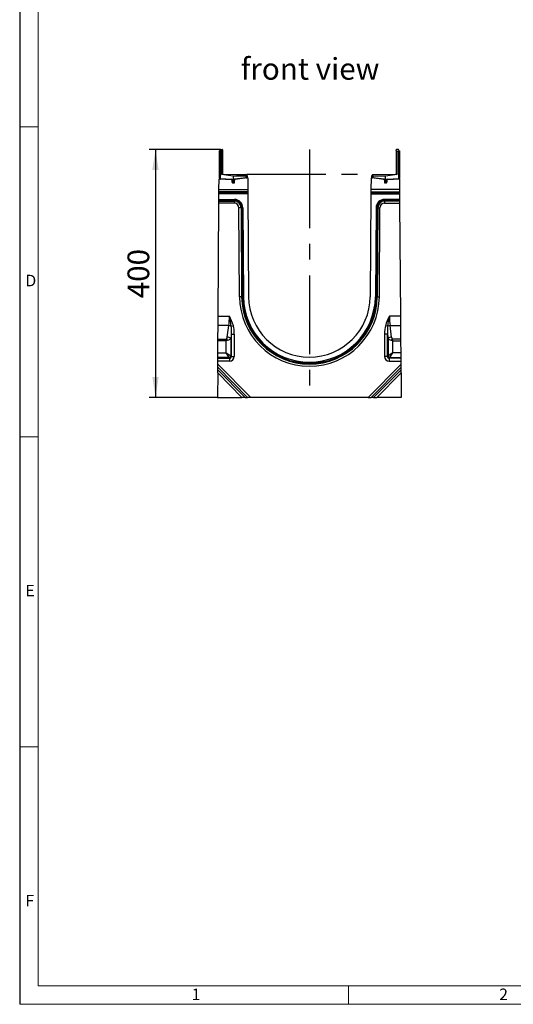
# Model space of a CAD drawing. Units: millimetres. Extents: x 70 to 4130, y 70 to 2900.
# Drawn here: x 70 to 866, y 70 to 1658 of the extents above; entities that cross this region are included whole.
import ezdxf

# ---------------------------------------------------------------- set-up
doc = ezdxf.new("R2010")
doc.units = ezdxf.units.MM
doc.header["$LTSCALE"] = 10
doc.linetypes.add('CENTERX2', pattern=[20.32, 12.7, -2.54, 2.54, -2.54])
for name, color, linetype in [('HAURATON_CENTERLINE', 60, 'CENTERX2'), ('HAURATON_DIMENSIONING', 1, 'Continuous'), ('HAURATON_FRAME_LOGO', 1, 'Continuous'), ('HAURATON_TEXT', 40, 'Continuous')]:
    doc.layers.add(name, color=color, linetype=linetype)
doc.layers.add('HAURATON_PRODUCT_CONTOUR', color=7, linetype='Continuous', lineweight=25)
doc.styles.add('SLDTEXTSTYLE1', font='GOTHIC.TTF', dxfattribs={"width": 0.913})
doc.styles.add('SLDTEXTSTYLE2', font='ARIAL.TTF', dxfattribs={"width": 0.948})
doc.dimstyles.new('SLDDIMSTYLE0', dxfattribs={"dimtxt": 35, "dimasz": 33.02, "dimexe": 0, "dimexo": 0.0625, "dimgap": 8.75, "dimtad": 1, "dimdec": 1, "dimrnd": 1e-09, "dimzin": 12, "dimdsep": 46, "dimtxsty": 'SLDTEXTSTYLE2', "dimsah": 1, "dimcen": 0.09, "dimadec": 0, "dimazin": 3, "dimtfac": 1, "dimtdec": 1, "dimtofl": 0, "dimtmove": 0, "dimatfit": 3, "dimfxl": 1, "dimfrac": 2, "dimtolj": 1, "dimtzin": 12, "dimarcsym": 0})

# ---------------------------------------------------------------- blocks, each defined once
blk = doc.blocks.new('_D_7')
at = {"layer": 'HAURATON_DIMENSIONING'}
for p, q in [((393.5, 1448.7), (278.9, 1448.7)), ((288.9, 1448.7), (288.9, 1048.8)), ((388.9, 1048.8), (278.9, 1048.8))]:
    blk.add_line(p, q, dxfattribs=at)
for points in [[(288.9, 1448.7), (283.8, 1415.7), (294, 1415.7)], [(288.9, 1048.8), (294, 1081.8), (283.8, 1081.8)]]:
    blk.add_solid(points, dxfattribs=at)
at = {"layer": 'HAURATON_DIMENSIONING', "insert": (243.8, 1208.6), "char_height": 35, "attachment_point": 1, "rotation": 90, "style": 'SLDTEXTSTYLE2'}
blk.add_mtext('400', dxfattribs=at)

msp = doc.modelspace()

# ---------------------------------------------------------------- linework, layer by layer
at = {"layer": 'HAURATON_CENTERLINE'}
for p, q in [((537.02, 1448.73), (537.02, 1048.75)), ((436.52, 1408.75), (637.52, 1408.75))]:
    msp.add_line(p, q, dxfattribs=at)
at = {"layer": 'HAURATON_FRAME_LOGO'}
msp.add_line((70, 2900), (70, 70), dxfattribs=at)
at = {"layer": 'HAURATON_FRAME_LOGO', "lineweight": 18}
for p, q in [((100, 2870), (100, 100)), ((70, 1485), (100, 1485)), ((70, 985), (100, 985)), ((100, 485), (70, 485)), ((100, 100), (2230, 100)), ((600, 70), (600, 100)), ((70, 70), (2278, 70))]:
    msp.add_line(p, q, dxfattribs=at)
at = {"layer": 'HAURATON_PRODUCT_CONTOUR'}
for p, q in [((392.02, 1446.23), (392.13, 1446.43)), ((392.02, 1401.7), (392.02, 1446.23)), ((393.52, 1448.73), (392.13, 1446.43)), ((395.55, 1445.59), (392.98, 1445.57)), ((392.98, 1445.57), (392.98, 1401.7)), ((393.52, 1448.73), (396.52, 1448.67)), ((397.02, 1447.16), (395.55, 1445.59)), ((395.55, 1407.95), (395.55, 1445.59)), ((397.02, 1448.17), (397.02, 1447.16)), ((397.02, 1447.16), (397.02, 1409.31)), ((677.02, 1447.16), (677.02, 1448.17)), ((677.02, 1447.16), (678.48, 1445.59)), ((677.02, 1447.16), (677.02, 1409.31)), ((680.52, 1448.73), (677.51, 1448.67)), ((678.48, 1407.95), (678.48, 1445.59)), ((678.48, 1445.59), (681.05, 1445.57)), ((681.9, 1446.43), (680.52, 1448.73)), ((681.05, 1401.7), (681.05, 1445.57)), ((681.9, 1446.43), (682.02, 1446.23)), ((682.02, 1446.23), (682.02, 1401.7)), ((391.22, 1383.76), (391.34, 1400.75)), ((392.02, 1400.75), (391.34, 1400.75)), ((392.98, 1401.7), (392.02, 1401.7)), ((411.32, 1399.74), (392.02, 1400.75)), ((392.98, 1401.7), (411.34, 1400.74)), ((395.55, 1407.95), (397.02, 1409.31)), ((414.27, 1405.51), (395.55, 1407.95)), ((397.02, 1409.31), (397.02, 1409.24)), ((397.51, 1408.74), (434.55, 1408.1)), ((412.27, 1395.64), (412.27, 1398.74)), ((413.23, 1398.74), (412.27, 1398.74)), ((413.23, 1398.74), (413.23, 1396.64)), ((435.33, 1407.93), (414.27, 1405.51)), ((414.27, 1405.51), (414.27, 1396.59)), ((434.96, 1405.31), (414.27, 1405.51)), ((415.3, 1396.64), (415.3, 1399)), ((416.27, 1399), (415.3, 1399)), ((416.27, 1395.64), (416.27, 1399)), ((417.02, 1400.98), (434.69, 1403.5)), ((436.52, 1402.75), (417.12, 1399.99)), ((434.96, 1405.31), (436.14, 1407.27)), ((434.96, 1403.58), (434.96, 1405.31)), ((436.52, 1406.1), (436.52, 1404.49)), ((437.67, 1402.75), (436.52, 1402.75)), ((437.67, 1402.75), (437.81, 1383.76)), ((636.36, 1402.75), (636.22, 1383.76)), ((637.52, 1402.75), (636.36, 1402.75)), ((637.52, 1404.49), (637.52, 1406.1)), ((656.91, 1399.99), (637.52, 1402.75)), ((637.91, 1407.29), (639.01, 1405.31)), ((659.77, 1405.51), (639.01, 1405.31)), ((639.01, 1405.31), (639.01, 1403.6)), ((639.34, 1403.5), (657.01, 1400.98)), ((639.48, 1408.1), (676.52, 1408.74)), ((657.77, 1399), (657.77, 1395.64)), ((658.73, 1399), (657.77, 1399)), ((658.73, 1399), (658.73, 1396.64)), ((678.48, 1407.95), (659.77, 1405.51)), ((659.77, 1396.59), (659.77, 1405.51)), ((660.8, 1396.64), (660.8, 1398.74)), ((661.77, 1398.74), (660.8, 1398.74)), ((661.77, 1398.74), (661.77, 1395.64)), ((662.7, 1400.74), (681.05, 1401.7)), ((682.02, 1400.75), (662.71, 1399.74)), ((677.02, 1409.24), (677.02, 1409.31)), ((677.02, 1409.31), (678.48, 1407.95)), ((682.02, 1401.7), (681.05, 1401.7)), ((682.69, 1400.75), (682.02, 1400.75)), ((682.81, 1383.76), (682.69, 1400.75)), ((391.2, 1380.29), (391.22, 1383.76)), ((391.22, 1383.76), (437.81, 1383.76)), ((413.23, 1396.64), (412.27, 1396.64)), ((414.27, 1394.59), (413.21, 1394.64)), ((413.23, 1396.64), (414.27, 1396.59)), ((414.27, 1396.59), (415.3, 1396.64)), ((414.27, 1394.59), (414.27, 1396.59)), ((414.27, 1394.59), (415.32, 1394.64)), ((416.27, 1396.64), (415.3, 1396.64)), ((437.81, 1383.76), (437.83, 1380.29)), ((636.22, 1383.76), (636.2, 1380.29)), ((682.81, 1383.76), (636.22, 1383.76)), ((658.73, 1396.64), (657.77, 1396.64)), ((658.71, 1394.64), (659.77, 1394.59)), ((658.73, 1396.64), (659.77, 1396.59)), ((659.77, 1396.59), (660.8, 1396.64)), ((659.77, 1396.59), (659.77, 1394.59)), ((660.82, 1394.64), (659.77, 1394.59)), ((661.77, 1396.64), (660.8, 1396.64)), ((682.83, 1380.29), (682.81, 1383.76)), ((391.09, 1365.25), (391.1, 1366.41)), ((391.1, 1366.41), (391.11, 1368.14)), ((416.01, 1366.41), (391.1, 1366.41)), ((391.11, 1368.14), (391.18, 1376.83)), ((391.11, 1368.14), (416.01, 1368.14)), ((391.18, 1376.83), (391.19, 1378.56)), ((437.86, 1376.83), (391.18, 1376.83)), ((391.19, 1378.56), (391.2, 1380.29)), ((391.19, 1378.56), (437.84, 1378.56)), ((437.83, 1380.29), (391.2, 1380.29)), ((416.01, 1368.14), (416.01, 1366.41)), ((416.01, 1366.41), (416.01, 1365.25)), ((437.83, 1380.29), (437.84, 1378.56)), ((437.84, 1378.56), (437.86, 1376.83)), ((437.86, 1376.83), (439.01, 1211.07)), ((636.18, 1376.83), (635.02, 1211.07)), ((636.19, 1378.56), (636.18, 1376.83)), ((636.18, 1376.83), (682.86, 1376.83)), ((636.2, 1380.29), (636.19, 1378.56)), ((682.84, 1378.56), (636.19, 1378.56)), ((636.2, 1380.29), (682.83, 1380.29)), ((658.02, 1368.14), (658.02, 1366.41)), ((682.92, 1368.14), (658.02, 1368.14)), ((658.02, 1366.41), (658.02, 1365.25)), ((658.02, 1366.41), (682.93, 1366.41)), ((682.84, 1378.56), (682.83, 1380.29)), ((682.86, 1376.83), (682.84, 1378.56)), ((682.92, 1368.14), (682.86, 1376.83)), ((682.93, 1366.41), (682.92, 1368.14)), ((682.94, 1365.25), (682.93, 1366.41)), ((389.8, 1179.49), (391.07, 1361.79)), ((391.07, 1361.79), (391.09, 1365.25)), ((416.01, 1361.79), (391.07, 1361.79)), ((391.09, 1365.25), (416.01, 1365.25)), ((416.01, 1365.25), (416.01, 1361.79)), ((426.78, 1354.56), (423.31, 1354.53)), ((424.32, 1210.97), (423.31, 1354.53)), ((427.93, 1354.57), (426.78, 1354.56)), ((426.78, 1354.56), (427.78, 1211)), ((429.66, 1354.58), (427.93, 1354.57)), ((428.94, 1211), (427.93, 1354.57)), ((429.66, 1354.58), (430.67, 1211.02)), ((644.37, 1354.58), (643.36, 1211.02)), ((644.37, 1354.58), (646.1, 1354.57)), ((645.1, 1211), (646.1, 1354.57)), ((646.1, 1354.57), (647.25, 1354.56)), ((647.25, 1354.56), (646.25, 1211)), ((647.25, 1354.56), (650.72, 1354.53)), ((649.71, 1210.97), (650.72, 1354.53)), ((658.02, 1365.25), (658.02, 1361.79)), ((682.94, 1365.25), (658.02, 1365.25)), ((658.02, 1361.79), (682.96, 1361.79)), ((682.96, 1361.79), (682.94, 1365.25)), ((684.23, 1179.49), (682.96, 1361.79)), ((427.78, 1211), (424.32, 1210.97)), ((428.94, 1211), (427.78, 1211)), ((430.67, 1211.02), (428.94, 1211)), ((643.36, 1211.02), (645.1, 1211)), ((645.1, 1211), (646.25, 1211)), ((646.25, 1211), (649.71, 1210.97)), ((389.69, 1164.44), (389.8, 1179.49)), ((389.8, 1179.49), (408.16, 1179.49)), ((684.23, 1179.49), (665.87, 1179.49)), ((684.34, 1164.44), (684.23, 1179.49)), ((389.54, 1142.83), (389.69, 1164.44)), ((407.06, 1164.44), (389.69, 1164.44)), ((404.64, 1146.12), (407.06, 1164.44)), ((411.05, 1163.44), (414.38, 1164.32)), ((662.98, 1163.44), (659.65, 1164.32)), ((666.97, 1164.44), (684.34, 1164.44)), ((669.39, 1146.12), (666.97, 1164.44)), ((684.49, 1142.83), (684.34, 1164.44)), ((411.16, 1150.79), (410.27, 1144.06)), ((410.27, 1144.06), (410.27, 1115.66)), ((411.16, 1150.79), (415.86, 1150.79)), ((411.16, 1114.77), (411.16, 1150.79)), ((415.86, 1150.79), (415.86, 1114.77)), ((662.87, 1150.79), (658.17, 1150.79)), ((658.17, 1150.79), (658.17, 1114.77)), ((662.87, 1114.77), (662.87, 1150.79)), ((662.87, 1150.79), (663.76, 1144.06)), ((663.76, 1144.06), (663.76, 1115.66)), ((389.39, 1120.36), (389.52, 1140.1)), ((389.52, 1140.1), (389.54, 1142.83)), ((402.76, 1140.1), (389.52, 1140.1)), ((389.54, 1142.83), (403.44, 1142.83)), ((402.76, 1140.1), (403.44, 1142.83)), ((405.49, 1140.78), (402.76, 1140.1)), ((402.76, 1120.36), (402.76, 1140.1)), ((668.54, 1140.78), (671.27, 1140.1)), ((684.49, 1142.83), (670.59, 1142.83)), ((671.27, 1140.1), (670.59, 1142.83)), ((671.27, 1120.36), (671.27, 1140.1)), ((671.27, 1140.1), (684.51, 1140.1)), ((684.51, 1140.1), (684.49, 1142.83)), ((684.65, 1120.36), (684.51, 1140.1)), ((389.29, 1107.25), (389.33, 1111.95)), ((389.33, 1112.84), (389.39, 1120.36)), ((389.33, 1111.95), (389.33, 1112.84)), ((407.46, 1112.84), (389.33, 1112.84)), ((389.33, 1111.95), (408.35, 1111.95)), ((389.39, 1120.36), (402.76, 1120.36)), ((407.46, 1112.84), (402.76, 1120.36)), ((402.76, 1120.36), (410.27, 1115.66)), ((408.35, 1111.95), (407.46, 1112.84)), ((408.35, 1111.95), (408.35, 1107.25)), ((410.27, 1115.66), (411.16, 1114.77)), ((411.16, 1114.77), (415.86, 1114.77)), ((662.87, 1114.77), (658.17, 1114.77)), ((663.76, 1115.66), (662.87, 1114.77)), ((671.27, 1120.36), (663.76, 1115.66)), ((665.68, 1111.95), (666.58, 1112.84)), ((665.68, 1111.95), (665.68, 1107.25)), ((684.7, 1111.95), (665.68, 1111.95)), ((666.58, 1112.84), (671.27, 1120.36)), ((666.58, 1112.84), (684.7, 1112.84)), ((684.65, 1120.36), (671.27, 1120.36)), ((684.7, 1112.84), (684.65, 1120.36)), ((684.7, 1111.95), (684.7, 1112.84)), ((684.74, 1107.25), (684.7, 1111.95)), ((389.2, 1093.34), (389.22, 1097.26)), ((389.22, 1097.26), (389.26, 1102.41)), ((437.4, 1048.75), (389.22, 1097.26)), ((389.26, 1102.41), (389.29, 1107.25)), ((389.26, 1102.41), (442.55, 1048.75)), ((408.35, 1107.25), (389.29, 1107.25)), ((684.77, 1102.41), (631.48, 1048.75)), ((636.63, 1048.75), (684.81, 1097.26)), ((665.68, 1107.25), (684.74, 1107.25)), ((684.77, 1102.41), (684.74, 1107.25)), ((684.81, 1097.26), (684.77, 1102.41)), ((684.83, 1093.34), (684.81, 1097.26)), ((389.16, 1088.19), (388.89, 1048.75)), ((389.16, 1088.19), (389.2, 1093.34)), ((428.32, 1048.75), (389.16, 1088.19)), ((389.2, 1093.34), (433.47, 1048.75)), ((684.83, 1093.34), (640.56, 1048.75)), ((645.71, 1048.75), (684.87, 1088.19)), ((684.87, 1088.19), (684.83, 1093.34)), ((684.87, 1088.19), (685.15, 1048.75)), ((388.89, 1048.75), (428.32, 1048.75)), ((433.47, 1048.75), (428.32, 1048.75)), ((433.47, 1048.75), (437.4, 1048.75)), ((442.55, 1048.75), (437.4, 1048.75)), ((631.48, 1048.75), (442.55, 1048.75)), ((631.48, 1048.75), (636.63, 1048.75)), ((640.56, 1048.75), (636.63, 1048.75)), ((640.56, 1048.75), (645.71, 1048.75)), ((685.15, 1048.75), (645.71, 1048.75))]:
    msp.add_line(p, q, dxfattribs=at)
at = {"layer": 'HAURATON_PRODUCT_CONTOUR', "flags": 128}
for points in [[(434.96, 1403.58), (434.99, 1403.35), (435.06, 1403.15), (435.18, 1403.01), (435.32, 1402.91), (435.5, 1402.88), (435.71, 1402.93), (435.93, 1403.08), (435.97, 1403.12)], [(638.07, 1403.1), (638.31, 1402.93), (638.57, 1402.9), (638.74, 1402.97), (638.89, 1403.13), (638.98, 1403.33), (639.01, 1403.54), (639.01, 1403.6)]]:
    msp.add_lwpolyline(points, dxfattribs=at)
at = {"layer": 'HAURATON_PRODUCT_CONTOUR'}
for centre, radius, start, end in [((396.52, 1448.17), 0.5, 0, 89), ((677.52, 1448.17), 0.5, 91, 180), ((393.02, 1401.7), 1, 180, 267), ((400.14, 1401.08), 7.19, 175.01479, 182.9846), ((397.52, 1409.24), 0.5, 180, 269), ((418.49, 1400.12), 7.19, 175.01479, 182.9846), ((411.27, 1398.74), 1, 0, 87), ((411.23, 1398.74), 2, 0, 87), ((417.3, 1399), 2, 98.09856, 180), ((417.27, 1399), 1, 98.09856, 180), ((409.91, 1399.72), 7.22, 2.15496, 10.06489), ((434.52, 1406.1), 2, 66.11046, 89), ((434.55, 1404.49), 1, 278.09856, 294.25661), ((427.58, 1402.24), 7.22, 2.15496, 10.06489), ((434.52, 1404.49), 2, 278.09856, 316.72708), ((434.52, 1406.1), 2, 35.81648, 66.11046), ((434.52, 1404.49), 2, 316.72708, 0), ((434.52, 1406.1), 2, 0, 35.81648), ((639.52, 1406.1), 2, 143.44142, 180), ((639.52, 1404.49), 2, 180, 223.89801), ((639.52, 1406.1), 2, 91, 143.44142), ((639.52, 1404.49), 2, 223.89801, 261.90144), ((639.48, 1404.49), 1, 242.22412, 261.90144), ((646.45, 1402.24), 7.22, 169.93511, 177.84504), ((664.12, 1399.72), 7.22, 169.93511, 177.84504), ((656.77, 1399), 1, 0, 81.90144), ((656.73, 1399), 2, 0, 81.90144), ((662.8, 1398.74), 2, 93, 180), ((662.77, 1398.74), 1, 93, 180), ((655.54, 1400.12), 7.19, 357.0154, 4.98521), ((676.52, 1409.24), 0.5, 271, 0), ((673.89, 1401.08), 7.19, 357.0154, 4.98521), ((681.02, 1401.7), 1, 273, 0), ((413.27, 1395.64), 1, 180, 267), ((415.27, 1395.64), 1, 273, 0), ((658.77, 1395.64), 1, 180, 267), ((660.77, 1395.64), 1, 273, 0), ((416.01, 1354.48), 13.65, 0.4, 90), ((416.01, 1354.48), 11.92, 0.4, 90), ((658.02, 1354.48), 13.65, 90, 179.6), ((658.02, 1354.48), 11.92, 90, 179.6), ((416.01, 1354.48), 10.77, 0.4, 90), ((416.01, 1354.48), 7.3, 0.4, 90), ((658.02, 1354.48), 10.77, 90, 179.6), ((658.02, 1354.48), 7.3, 90, 179.6), ((537.02, 1211.76), 112.7, 180.4, 359.6), ((537.02, 1211.76), 109.24, 180.4, 359.6), ((537.02, 1211.76), 108.08, 180.4, 359.6), ((537.02, 1211.76), 106.35, 180.4, 359.6), ((537.02, 1211.76), 98.01, 180.4, 359.6), ((306.73, 1152.92), 104.85, 5.75865, 14.67628), ((340.27, 1142.8), 77.17, 16.19596, 28.38631), ((733.76, 1142.8), 77.17, 151.61369, 163.80404), ((767.3, 1152.92), 104.85, 165.32372, 174.24135), ((405.5, 1149.69), 14.83, 68.02015, 83.95918), ((668.53, 1149.69), 14.83, 96.04082, 111.97985), ((404.2, 1136.15), 9.97, 52.49185, 87.50815), ((669.83, 1136.15), 9.97, 92.49185, 127.50815), ((387.75, 1125.09), 23.68, 41.48708, 48.51292), ((686.28, 1125.09), 23.68, 131.48708, 138.51292), ((407.03, 1116.09), 3.27, 277.47445, 352.52555), ((667, 1116.09), 3.27, 187.47445, 262.52555)]:
    msp.add_arc(centre, radius, start, end, dxfattribs=at)
for centre, major_axis, ratio, start_param, end_param in [((393.02, 1447.3), (0.06, 1.73), 0.5758599, 2.1198928, 3.1670125), ((681.02, 1447.3), (-0.06, 1.73), 0.5758599, 3.1161728, 4.1632925), ((413.27, 1396.64), (0.05, 2), 0.0174139, 1.5721664, 3.1411362), ((415.27, 1396.64), (-0.05, 2), 0.0174139, 3.1420491, 4.7110189), ((658.77, 1396.64), (0.05, 2), 0.0174139, 1.5721664, 3.1411362), ((660.77, 1396.64), (-0.05, 2), 0.0174139, 3.1420491, 4.7110189), ((389.96, 1179.49), (0, 44), 0.4136025, 4.3633231, 4.712389), ((684.07, 1179.49), (0, 44), 0.4136025, 1.5707963, 1.9198622), ((404.16, 1140.45), (4.03, 30.45), 0.1953565, 5.0845216, 5.593869), ((404.16, 1140.45), (4.26, 32.13), 0.3394005, 5.0845216, 5.593869), ((669.87, 1140.45), (-4.26, 32.13), 0.3394005, 0.6893163, 1.1986637), ((669.87, 1140.45), (-4.03, 30.45), 0.1953565, 0.6893163, 1.1986637), ((402.76, 1148), (0, 5.49), 0.3639702, 3.4906585, 4.3633231), ((402.76, 1145.94), (8, 0), 0.6868694, 5.0614548, 5.9341195), ((671.27, 1145.94), (8, 0), 0.6868694, 3.4906585, 4.3633231), ((671.27, 1148), (0, 5.49), 0.3639702, 1.9198622, 2.7925268), ((407.35, 1115.77), (-6.36, 6.36), 0.8891265, 2.4148176, 3.8683677), ((407.35, 1115.77), (3.22, -3.22), 0.6590564, 5.5564103, 7.0099604), ((666.68, 1115.77), (6.36, 6.36), 0.8891265, 2.4148176, 3.8683677), ((666.68, 1115.77), (3.22, 3.22), 0.6590564, 2.4148176, 3.8683677)]:
    msp.add_ellipse(centre, major_axis=major_axis, ratio=ratio, start_param=start_param, end_param=end_param, dxfattribs=at)

# ---------------------------------------------------------------- texts
at = {"layer": 'HAURATON_FRAME_LOGO', "char_height": 18.52, "attachment_point": 1, "style": 'SLDTEXTSTYLE1'}
for s, insert in [('D', (79.29, 1246.46)), ('E', (79.29, 746.46)), ('F', (79.29, 246.46)), ('1', (347.16, 95.35)), ('2', (842.99, 95.35))]:
    msp.add_mtext(s, dxfattribs=dict(at, insert=insert))
at = {"layer": 'HAURATON_TEXT', "insert": (538.04, 1596.12), "char_height": 35, "attachment_point": 2, "style": 'SLDTEXTSTYLE2'}
msp.add_mtext('front view', dxfattribs=at)

# ---------------------------------------------------------------- dimensions: what is measured, and where the dimension line sits
at = {"layer": 'HAURATON_DIMENSIONING'}
dim = msp.add_linear_dim(base=(288.89, 1048.75), p1=(393.52, 1448.73), p2=(388.89, 1048.75), angle=90, dimstyle='SLDDIMSTYLE0', dxfattribs=at)
dim.commit()
dim.dimension.update_dxf_attribs({"geometry": '_D_7', "text_midpoint": (288.89, 1248.74), "dimtype": 160})

doc.saveas('drawing.dxf')
